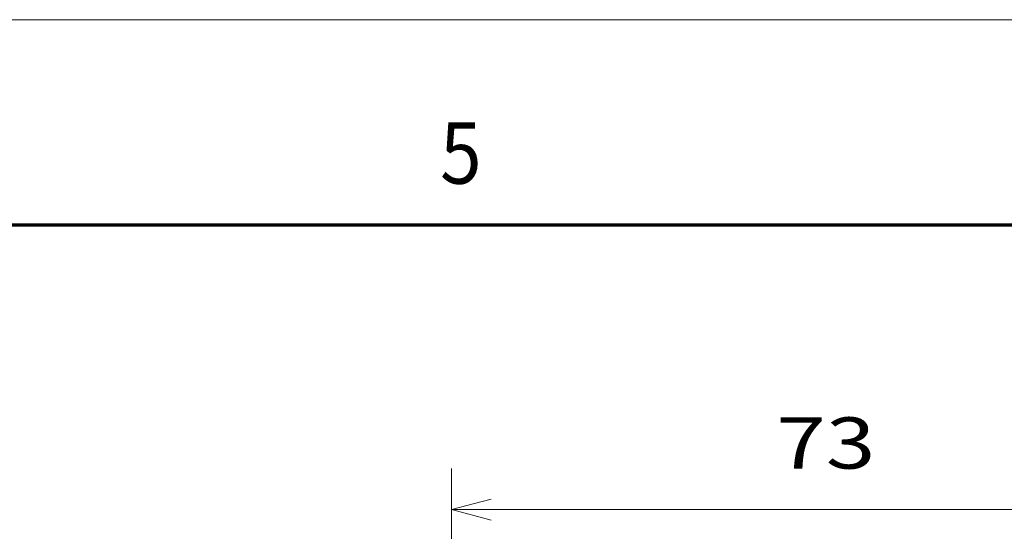
# Model space of a CAD drawing. Extents: x 0 to 420, y 0 to 297.
# Drawn here: x 290 to 338, y 272 to 297 of the extents above; entities that cross this region are included whole.
import ezdxf
from ezdxf.enums import TextEntityAlignment as Align

# ---------------------------------------------------------------- set-up
doc = ezdxf.new("R2010")
doc.units = 0
doc.layers.get('0').update_dxf_attribs({"lineweight": 13})
doc.layers.add('General', color=7, linetype='Continuous', lineweight=13)
doc.styles.get("Standard").update_dxf_attribs({"font": 'isocp.shx'})
doc.dimstyles.get("Standard").update_dxf_attribs({"dimtxt": 2.5, "dimasz": 2.5, "dimexe": 1.25, "dimexo": 0.625, "dimtad": 1, "dimcen": 2.5, "dimadec": 0, "dimazin": 0, "dimtfac": 1, "dimtmove": 0, "dimatfit": 0, "dimfxl": 1, "dimarcsym": 0})

# ---------------------------------------------------------------- blocks, each defined once
blk = doc.blocks.new('*D219')
at = {"color": 7, "lineweight": 13}
for p, q in [((311.0118, 238.108767), (311.0118, 275.09984)), ((347.511798, 222.208571), (347.511798, 275.09984)), ((311.0118, 273.09984), (347.511798, 273.09984))]:
    blk.add_line(p, q, dxfattribs=at)
for points in [[(312.943651, 273.61748), (311.0118, 273.09984), (312.943651, 272.582201)], [(345.579948, 272.582201), (347.511798, 273.09984), (345.579948, 273.61748)]]:
    blk.add_lwpolyline(points, dxfattribs=at)
blk.add_text('73', height=2.5, dxfattribs=at).set_placement((326.843212, 275.09984), (331.680385, 275.09984), align=Align.FIT)
blk = doc.blocks.new('BLOCK184')
at = {"color": 7, "lineweight": 13}
blk.add_line((84, 156), (12.159483, 203.697647), dxfattribs=at)
blk.add_lwpolyline([(80.208519, 157.274628), (84, 156), (81.353798, 158.999603)], dxfattribs=at)
blk.add_circle((6.633296, 207.366699), 6.633296, dxfattribs=at)
blk.add_text('1', height=7, dxfattribs=at).set_placement((3.597273, 203.866699), (9.669319, 203.866699), align=Align.FIT)

msp = doc.modelspace()

# ---------------------------------------------------------------- linework, layer by layer
at = {"layer": 'General', "color": 7, "lineweight": 13}
msp.add_line((0, 297), (420, 297), dxfattribs=at)
at = {"layer": 'General', "color": 7, "lineweight": 70}
msp.add_line((17, 287), (410, 287), dxfattribs=at)

# ---------------------------------------------------------------- block references
at = {"lineweight": 0, "xscale": 0.5, "yscale": 0.5, "zscale": 0.5}
msp.add_blockref('BLOCK184', (282.6618, 167.208765), dxfattribs=at)

# ---------------------------------------------------------------- texts
at = {"layer": 'General', "color": 7, "lineweight": 13}
msp.add_text('5', height=3, dxfattribs=at).set_placement((310.463379, 289), (312.486633, 289), align=Align.FIT)

# ---------------------------------------------------------------- dimensions: what is measured, and where the dimension line sits
at = {"color": 0, "lineweight": 0}
dim = msp.add_linear_dim(base=(311.0118, 273.09984), p1=(347.5118, 220.208572), p2=(311.0118, 236.108765), angle=179.999046, dimstyle='STANDARD', override={"dimlfac": 2}, dxfattribs=at)
dim.commit()
dim.dimension.update_dxf_attribs({"geometry": '*D219', "text_midpoint": (329.2618, 273.09984), "dimtype": 160, "oblique_angle": 89.999523})

doc.saveas('drawing.dxf')
